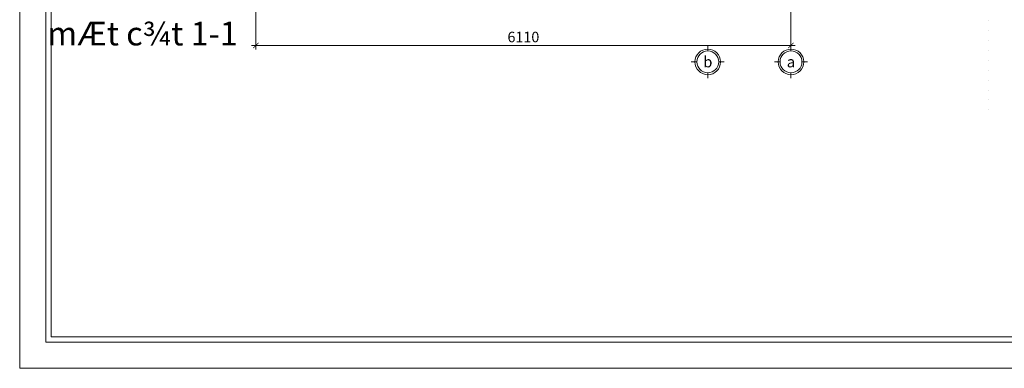
# Model space of a CAD drawing. Units: inches. Extents: x 889772 to 929592, y 150416 to 180616.
# Drawn here: x 911772 to 923014, y 155416 to 159396 of the extents above; entities that cross this region are included whole.
import ezdxf
from ezdxf.enums import TextEntityAlignment as Align

# ---------------------------------------------------------------- set-up
doc = ezdxf.new("R2010")
doc.units = ezdxf.units.IN
doc.header["$LTSCALE"] = 30
doc.header["$MEASUREMENT"] = 0
doc.linetypes.add('DASHDOT', pattern=[25.4, 12.7, -6.35, 0, -6.35])
doc.linetypes.add('DOT', pattern=[0.25, 0, -0.25])
doc.layers.get('0').update_dxf_attribs({"color": 6})
doc.layers.get('Defpoints').update_dxf_attribs({"color": 3, "linetype": 'DASHDOT'})
for name, color, linetype, lineweight in [('Dim', 185, 'Continuous', 18), ('Hatch', 250, 'Continuous', 9), ('Manh', 146, 'Continuous', 15), ('Text', 52, 'Continuous', 18), ('Thay', 44, 'Continuous', 20), ('Truc1', 128, 'DASHDOT', 9)]:
    doc.layers.add(name, color=color, linetype=linetype, lineweight=lineweight)
doc.styles.add('Dim', font='vntimeh.shx', dxfattribs={"width": 0.75})
doc.styles.add('Ghi chu', font='VHAVAN.ttf')
doc.styles.add('lyrich', font='VHHELS.ttf')
doc.dimstyles.new('Lyrich', dxfattribs={"dimscale": 100, "dimtxt": 2, "dimasz": 1, "dimexe": 0.8, "dimexo": 0, "dimgap": 0.6, "dimtad": 1, "dimdec": 0, "dimzin": 0, "dimdsep": 46, "dimtxsty": 'Dim', "dimblk": 'ARCHTICK', "dimcen": 0.09, "dimdle": 0.8, "dimclrd": 256, "dimclre": 256, "dimclrt": 2, "dimadec": 0, "dimazin": 0, "dimtfac": 1, "dimtdec": 0, "dimtix": 1, "dimtmove": 1, "dimatfit": 3, "dimldrblk": 'OPEN90', "dimfxl": 0, "dimtolj": 1, "dimtzin": 0, "dimlwd": -1, "dimlwe": -1, "dimarcsym": 0})

# ---------------------------------------------------------------- blocks, each defined once
blk = doc.blocks.new('Center_line')
for p, q in [((0, 312), (0, 375)), ((-125, 187), (-188, 187)), ((125, 187), (187, 187)), ((0, 62), (0, 0))]:
    blk.add_line(p, q)
blk.add_ellipse((0, 187), major_axis=(-125, 0), ratio=1, start_param=3.13934, end_param=9.422525)
at = {"layer": 'Hatch'}
blk.add_ellipse((0, 187), major_axis=(-146, 0), ratio=1, start_param=3.140111, end_param=9.423296, dxfattribs=at)
at = {"layer": 'Text', "style": 'Ghi chu'}
blk.add_attdef('CENTER_LINE', text='', height=125, dxfattribs=at).set_placement((0, 187), align=Align.MIDDLE_CENTER)
blk = doc.blocks.new('_ArchTick')
at = {"color": 0, "linetype": 'ByBlock', "const_width": 0.15}
blk.add_lwpolyline([(-0.5, -0.5), (0.5, 0.5)], dxfattribs=at)
blk = doc.blocks.new('*D94')
at = {"layer": 'Defpoints', "color": 0}
for p in [(914468, 159822), (920578, 159822), (914468, 159102)]:
    blk.add_point(p, dxfattribs=at)
at = {"layer": 'Dim'}
for p, q in [((914468, 159822), (914468, 159054)), ((920578, 159822), (920578, 159054)), ((920626, 159102), (914420, 159102))]:
    blk.add_line(p, q, dxfattribs=at)
at = {"layer": 'Dim', "xscale": 60, "yscale": 60, "zscale": 60, "rotation": 180}
blk.add_blockref('_ArchTick', (914468, 159102), dxfattribs=at)
at = {"layer": 'Dim', "xscale": 60, "yscale": 60, "zscale": 60}
blk.add_blockref('_ArchTick', (920578, 159102), dxfattribs=at)
at = {"layer": 'Dim', "color": 2, "insert": (917523, 159198), "char_height": 120, "attachment_point": 5, "style": 'Dim'}
blk.add_mtext('\\A1;6110', dxfattribs=at)
blk = doc.blocks.new('_Open90')
at = {"color": 0, "linetype": 'ByBlock', "lineweight": -2}
for p, q in [((0, 0), (-1, 0)), ((-0.5, 0.5), (0, 0)), ((0, 0), (-0.5, -0.5))]:
    blk.add_line(p, q, dxfattribs=at)

msp = doc.modelspace()

# ---------------------------------------------------------------- linework, layer by layer
at = {"layer": 'Manh'}
msp.add_lwpolyline([(912071.7, 155716.5), (929291.7, 155716.5), (929291.7, 180016.5), (912071.7, 180016.5)], close=True, dxfattribs=at)
at = {"layer": 'Text', "linetype": 'DOT', "ltscale": 15}
msp.add_line((922835.8, 158367.5), (922835.8, 179896.5), dxfattribs=at)
at = {"layer": 'Thay'}
msp.add_lwpolyline([(929231.7, 179896.5), (912131.7, 179896.5), (912131.7, 155776.5), (929231.7, 155776.5)], close=True, dxfattribs=at)
at = {"layer": 'Truc1', "linetype": 'ByBlock'}
msp.add_lwpolyline([(911771.7, 180616.5), (929591.7, 180616.5), (929591.7, 155416.5), (911771.7, 155416.5)], close=True, dxfattribs=at)

# ---------------------------------------------------------------- block references
at = {"layer": 'Manh'}
for p, values in [((919628.2, 158727.1), {'CENTER_LINE': 'b'}), ((920578.2, 158727.1), {'CENTER_LINE': 'a'})]:
    msp.add_blockref('Center_line', p, dxfattribs=at).add_auto_attribs(values)

# ---------------------------------------------------------------- texts
at = {"layer": 'Text', "style": 'lyrich'}
msp.add_text('%%UmÆt c¾t 1-1', height=270, dxfattribs=at).set_placement((913173.7, 159102.1), align=Align.CENTER)

# ---------------------------------------------------------------- dimensions: what is measured, and where the dimension line sits
at = {"layer": 'Dim'}
dim = msp.add_linear_dim(base=(914468.2, 159102.1), p1=(920578.2, 159822.1), p2=(914468.2, 159822.1), angle=180, dimstyle='Lyrich', override={"dimscale": 60}, dxfattribs=at)
dim.commit()
dim.dimension.update_dxf_attribs({"geometry": '*D94', "text_midpoint": (917523.2, 159198.1)})

doc.saveas('drawing.dxf')
